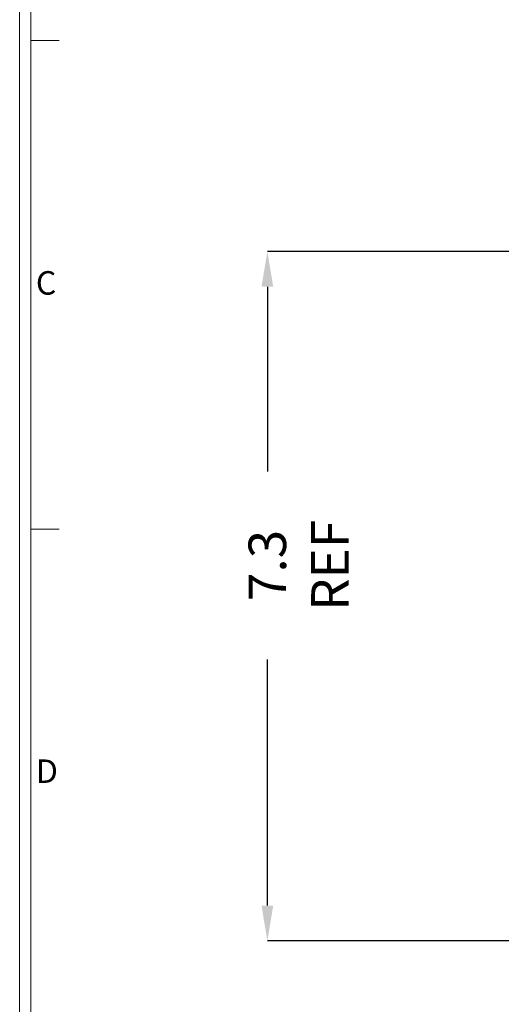
# Model space of a CAD drawing. Units: inches. Extents: x 3.3 to 46.2, y 4.5 to 37.3.
# Drawn here: x 4.4 to 9.5, y 16.7 to 27.1 of the extents above; entities that cross this region are included whole.
import ezdxf

# ---------------------------------------------------------------- set-up
doc = ezdxf.new("R2010")
doc.units = ezdxf.units.IN
doc.header["$MEASUREMENT"] = 0
doc.styles.add('SLDTEXTSTYLE0', font='TXT', dxfattribs={"width": 0.75})
doc.dimstyles.new('SLDDIMSTYLE0', dxfattribs={"dimtxt": 0.4, "dimasz": 0.376, "dimexe": 0, "dimexo": 0.0625, "dimgap": 0.1, "dimtad": 0, "dimdec": 1, "dimrnd": 1e-09, "dimzin": 12, "dimdsep": 46, "dimtxsty": 'SLDTEXTSTYLE0', "dimsah": 1, "dimcen": 0.09, "dimadec": 0, "dimazin": 0, "dimtfac": 1, "dimtdec": 3, "dimtofl": 0, "dimtmove": 0, "dimatfit": 3, "dimfxl": 1, "dimtolj": 1, "dimtzin": 12, "dimarcsym": 0})

# ---------------------------------------------------------------- blocks, each defined once
blk = doc.blocks.new('*D8')
at = {"color": 0, "linetype": 'Continuous', "lineweight": -2}
for p, q in [((11.735, 24.673), (7.049, 24.673)), ((7.049, 24.297), (7.049, 22.331)), ((7.049, 17.711), (7.049, 20.331)), ((9.744, 17.335), (7.049, 17.335))]:
    blk.add_line(p, q, dxfattribs=at)
at = {"color": 0, "linetype": 'Continuous'}
for points in [[(6.987, 24.297), (7.112, 24.297), (7.049, 24.673)], [(6.987, 17.711), (7.112, 17.711), (7.049, 17.335)]]:
    blk.add_solid(points, dxfattribs=at)
at = {"layer": 'Defpoints', "color": 0, "linetype": 'Continuous'}
for p in [(11.798, 24.673), (7.049, 17.335), (9.806, 17.335)]:
    blk.add_point(p, dxfattribs=at)
at = {"color": 0, "linetype": 'Continuous', "lineweight": 0, "insert": (6.849, 21.331), "char_height": 0.4, "attachment_point": 2, "rotation": 90, "style": 'SLDTEXTSTYLE0'}
blk.add_mtext('\\A1;7.3 REF', dxfattribs=at)

msp = doc.modelspace()

# ---------------------------------------------------------------- linework, layer by layer
at = {"color": 7, "linetype": 'Continuous', "lineweight": 0}
for p, q in [((4.41, 37.317), (4.41, 5.717)), ((4.53, 37.197), (4.53, 8.677)), ((4.53, 26.917), (4.83, 26.917)), ((4.53, 21.717), (4.83, 21.717))]:
    msp.add_line(p, q, dxfattribs=at)

# ---------------------------------------------------------------- texts
at = {"color": 7, "linetype": 'Continuous', "lineweight": 0, "char_height": 0.25, "attachment_point": 1, "style": 'SLDTEXTSTYLE0'}
for s, insert in [('C', (4.583, 24.463)), ('D', (4.583, 19.266))]:
    msp.add_mtext(s, dxfattribs=dict(at, insert=insert))

# ---------------------------------------------------------------- dimensions: what is measured, and where the dimension line sits
at = {"color": 7, "linetype": 'Continuous', "lineweight": 0}
dim = msp.add_linear_dim(base=(7.049, 17.335), p1=(11.798, 24.673), p2=(9.806, 17.335), angle=90, text='<> REF', dimstyle='SLDDIMSTYLE0', dxfattribs=at)
dim.commit()
dim.dimension.update_dxf_attribs({"geometry": '*D8', "text_midpoint": (7.049, 21.331), "dimtype": 160})

doc.saveas('drawing.dxf')
